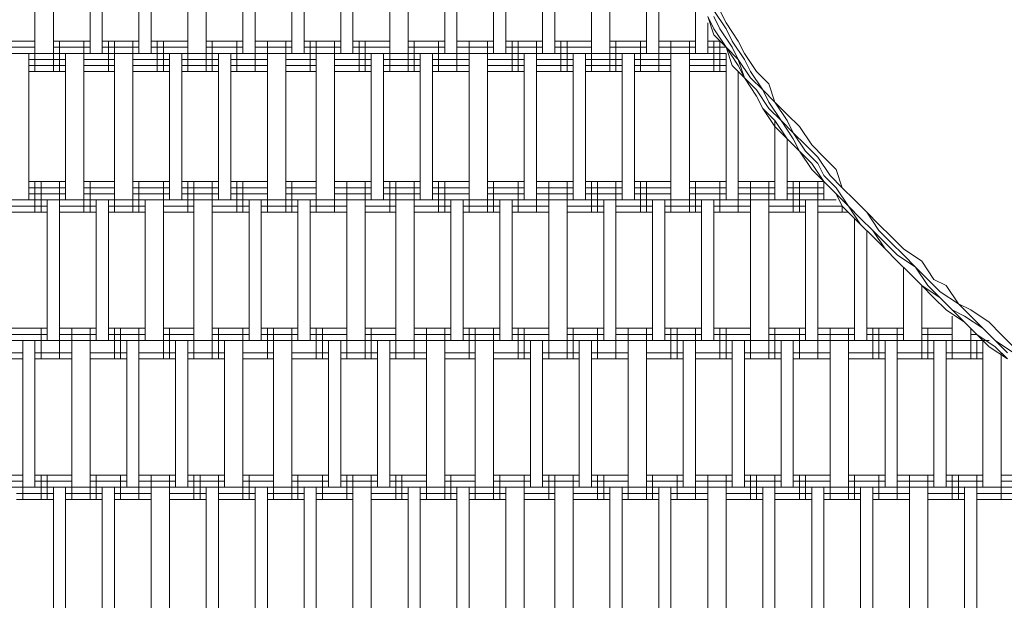
# Model space of a CAD drawing. Units: inches. Extents: x 102 to 195.4, y 57.2 to 152.4.
# Drawn here: x 135.3 to 142.1, y 98 to 102 of the extents above; entities that cross this region are included whole.
import ezdxf

# ---------------------------------------------------------------- set-up
doc = ezdxf.new("R2010")
doc.units = ezdxf.units.IN
doc.header["$MEASUREMENT"] = 0
doc.layers.add('Layer 1', color=7, linetype='Continuous')

msp = doc.modelspace()

# ---------------------------------------------------------------- linework, layer by layer
at = {"layer": 'Layer 1', "color": 7, "lineweight": 18, "true_color": 0xffffff}
for points in [[(135.4058, 102.7662), (135.4058, 101.7926)], [(135.5329, 102.7662), (135.5329, 101.7926)], [(135.7868, 102.7662), (135.7868, 101.7926)], [(135.8716, 101.7926), (135.8716, 102.7662)], [(136.1255, 102.7662), (136.1255, 101.7926)], [(136.2102, 101.7926), (136.2102, 102.7662)], [(136.4641, 102.7662), (136.4641, 101.7926)], [(136.5912, 102.7662), (136.5912, 101.7926)], [(136.8451, 102.7662), (136.8451, 101.7926)], [(136.9299, 102.7662), (136.9299, 101.7926)], [(137.1838, 102.7662), (137.1838, 101.7926)], [(137.2685, 102.7662), (137.2685, 101.7926)], [(137.5224, 102.7662), (137.5224, 101.7926)], [(137.6072, 102.7662), (137.6072, 101.7926)], [(137.8611, 102.7662), (137.8611, 101.7926)], [(137.9882, 101.7926), (137.9882, 102.7662)], [(138.2421, 102.7662), (138.2421, 101.7926)], [(138.3269, 102.7662), (138.3269, 101.7926)], [(138.5808, 102.7662), (138.5808, 101.7926)], [(138.6655, 102.7662), (138.6655, 101.7926)], [(138.9194, 102.7662), (138.9194, 101.7926)], [(139.0042, 101.7926), (139.0042, 102.7662)], [(139.2583, 102.7662), (139.2583, 101.7926)], [(139.3852, 101.7926), (139.3852, 102.7662)], [(139.6391, 102.7662), (139.6391, 101.7926)], [(139.7239, 101.7926), (139.7239, 102.6395)], [(139.9778, 102.1737), (139.9778, 101.7926)], [(140.1049, 101.9621), (140.0625, 102.0469)], [(140.0625, 102.0469), (140.1049, 101.9198)], [(140.1049, 101.9198), (140.0625, 102.0469)], [(140.1049, 102.0889), (140.1893, 101.9621)], [(140.1473, 101.9621), (140.1049, 102.0469)], [(140.1473, 102.0889), (140.1893, 102.0045)], [(140.0625, 101.7926), (140.0625, 102.0045)], [(140.1893, 101.8354), (140.1049, 101.9621)], [(140.232, 101.8354), (140.1473, 101.9621)], [(140.1893, 102.0045), (140.274, 101.8774)], [(140.1893, 101.9621), (140.232, 101.8774)], [(140.1893, 101.8354), (140.1049, 101.9198)], [(140.1893, 101.8354), (140.1049, 101.9198)], [(135.1942, 101.8774), (135.4058, 101.8774)], [(135.1942, 101.8774), (135.4058, 101.8774)], [(135.1942, 101.8354), (135.4058, 101.8354)], [(135.4058, 101.8774), (135.4058, 101.6659)], [(135.5329, 101.8774), (135.5329, 101.6659)], [(135.5329, 101.8774), (135.7868, 101.8774)], [(135.5329, 101.8774), (135.7868, 101.8774)], [(135.5329, 101.8354), (135.7868, 101.8354)], [(135.5751, 101.8774), (135.5751, 101.6659)], [(135.7444, 101.8774), (135.7444, 101.6659)], [(135.8716, 101.8774), (136.1255, 101.8774)], [(135.8716, 101.8774), (136.1255, 101.8774)], [(135.8716, 101.8354), (136.1255, 101.8354)], [(135.9139, 101.8774), (135.9139, 101.6659)], [(135.9561, 101.8774), (135.9561, 101.6659)], [(136.0833, 101.8774), (136.0833, 101.6659)], [(136.2102, 101.8774), (136.4641, 101.8774)], [(136.2102, 101.8774), (136.4641, 101.8774)], [(136.2102, 101.8354), (136.4641, 101.8354)], [(136.2526, 101.8774), (136.2526, 101.6659)], [(136.2948, 101.8774), (136.2948, 101.6659)], [(136.4641, 101.8774), (136.4641, 101.6659)], [(136.5912, 101.8774), (136.5912, 101.6659)], [(136.5912, 101.8774), (136.8451, 101.8774)], [(136.5912, 101.8774), (136.8451, 101.8774)], [(136.5912, 101.8354), (136.8451, 101.8354)], [(136.6334, 101.8774), (136.6334, 101.6659)], [(136.8028, 101.8774), (136.8028, 101.6659)], [(136.9299, 101.8774), (136.9299, 101.6659)], [(136.9299, 101.8774), (137.1838, 101.8774)], [(136.9299, 101.8774), (137.1838, 101.8774)], [(136.9299, 101.8354), (137.1838, 101.8354)], [(137.0145, 101.8774), (137.0145, 101.6659)], [(137.1416, 101.8774), (137.1416, 101.6659)], [(137.2685, 101.8774), (137.5224, 101.8774)], [(137.2685, 101.8774), (137.5224, 101.8774)], [(137.2685, 101.8354), (137.5224, 101.8354)], [(137.3109, 101.8774), (137.3109, 101.6659)], [(137.3531, 101.8774), (137.3531, 101.6659)], [(137.4802, 101.8774), (137.4802, 101.6659)], [(137.6072, 101.8774), (137.8611, 101.8774)], [(137.6072, 101.8774), (137.8611, 101.8774)], [(137.6072, 101.8354), (137.8611, 101.8354)], [(137.6496, 101.8774), (137.6496, 101.6659)], [(137.6918, 101.8774), (137.6918, 101.6659)], [(137.8611, 101.8774), (137.8611, 101.6659)], [(137.9882, 101.8774), (137.9882, 101.6659)], [(137.9882, 101.8774), (138.2421, 101.8774)], [(137.9882, 101.8774), (138.2421, 101.8774)], [(137.9882, 101.8354), (138.2421, 101.8354)], [(138.0306, 101.8774), (138.0306, 101.6659)], [(138.1999, 101.8774), (138.1999, 101.6659)], [(138.3269, 101.8774), (138.3269, 101.6659)], [(138.3269, 101.8774), (138.5808, 101.8774)], [(138.3269, 101.8774), (138.5808, 101.8774)], [(138.3269, 101.8354), (138.5808, 101.8354)], [(138.4115, 101.8774), (138.4115, 101.6659)], [(138.5386, 101.8774), (138.5386, 101.6659)], [(138.6655, 101.8774), (138.9194, 101.8774)], [(138.6655, 101.8774), (138.9194, 101.8774)], [(138.6655, 101.8354), (138.9194, 101.8354)], [(138.7079, 101.8774), (138.7079, 101.6659)], [(138.7501, 101.8774), (138.7501, 101.6659)], [(138.8772, 101.8774), (138.8772, 101.6659)], [(139.0042, 101.8774), (139.2583, 101.8774)], [(139.0042, 101.8774), (139.2583, 101.8774)], [(139.0042, 101.8354), (139.2583, 101.8354)], [(139.0466, 101.8774), (139.0466, 101.6659)], [(139.0889, 101.8774), (139.0889, 101.6659)], [(139.2583, 101.8774), (139.2583, 101.6659)], [(139.3852, 101.8774), (139.3852, 101.6659)], [(139.3852, 101.8774), (139.6391, 101.8774)], [(139.3852, 101.8774), (139.6391, 101.8774)], [(139.3852, 101.8354), (139.6391, 101.8354)], [(139.4276, 101.8774), (139.4276, 101.6659)], [(139.5967, 101.8774), (139.5967, 101.6659)], [(139.7239, 101.8774), (139.7239, 101.6659)], [(139.7239, 101.8774), (139.9778, 101.8774)], [(139.7239, 101.8774), (139.9778, 101.8774)], [(139.7239, 101.8354), (139.9778, 101.8354)], [(139.8083, 101.8774), (139.8083, 101.6659)], [(139.9357, 101.8774), (139.9357, 101.6659)], [(140.0625, 101.8774), (140.1473, 101.8774)], [(140.0625, 101.8774), (140.1473, 101.8774)], [(140.0625, 101.8354), (140.1893, 101.8354)], [(140.1049, 101.8774), (140.1049, 101.6659)], [(140.1473, 101.8774), (140.1473, 101.6659)], [(140.1893, 101.8354), (140.274, 101.7079)], [(140.274, 101.7506), (140.1893, 101.8354)], [(140.1893, 101.8354), (140.232, 101.7079)], [(140.3168, 101.7506), (140.232, 101.8774)], [(140.274, 101.7506), (140.232, 101.8354)], [(140.3168, 101.7926), (140.274, 101.8774)], [(133.4584, 101.7926), (140.1893, 101.7926)], [(135.3636, 100.777), (135.3636, 101.7926)], [(135.6175, 101.7926), (135.6175, 100.777)], [(135.7444, 100.777), (135.7444, 101.7926)], [(135.9561, 101.7926), (135.9561, 100.777)], [(136.0833, 101.7926), (136.0833, 100.777)], [(136.3372, 101.7926), (136.3372, 100.777)], [(136.4219, 101.7926), (136.4219, 100.777)], [(136.6758, 101.7926), (136.6758, 100.777)], [(136.7606, 100.777), (136.7606, 101.7926)], [(137.0145, 101.7926), (137.0145, 100.777)], [(137.1416, 100.777), (137.1416, 101.7926)], [(137.3531, 101.7926), (137.3531, 100.777)], [(137.4802, 100.777), (137.4802, 101.7926)], [(137.7341, 101.7926), (137.7341, 100.777)], [(137.8189, 101.7926), (137.8189, 100.777)], [(138.0728, 101.7926), (138.0728, 100.777)], [(138.1575, 101.7926), (138.1575, 100.777)], [(138.4115, 101.7926), (138.4115, 100.777)], [(138.5386, 101.7926), (138.5386, 100.777)], [(138.7925, 101.7926), (138.7925, 100.777)], [(138.8772, 101.7926), (138.8772, 100.777)], [(139.1311, 101.7926), (139.1311, 100.777)], [(139.2159, 101.7926), (139.2159, 100.777)], [(139.47, 101.7926), (139.47, 100.777)], [(139.5547, 101.7926), (139.5547, 100.777)], [(139.8083, 101.7926), (139.8083, 100.777)], [(139.9357, 100.777), (139.9357, 101.7926)], [(140.1893, 101.7926), (140.1893, 100.777)], [(140.3168, 101.7926), (140.4012, 101.6659)], [(135.3636, 101.7506), (135.6175, 101.7506)], [(135.3636, 101.7079), (135.6175, 101.7079)], [(135.7444, 101.7506), (135.9561, 101.7506)], [(135.7444, 101.7079), (135.9561, 101.7079)], [(136.0833, 101.7506), (136.3372, 101.7506)], [(136.0833, 101.7079), (136.3372, 101.7079)], [(136.4219, 101.7506), (136.6758, 101.7506)], [(136.4219, 101.7079), (136.6758, 101.7079)], [(136.7606, 101.7506), (137.0145, 101.7506)], [(136.7606, 101.7079), (137.0145, 101.7079)], [(137.1416, 101.7506), (137.3531, 101.7506)], [(137.1416, 101.7079), (137.3531, 101.7079)], [(137.4802, 101.7506), (137.7341, 101.7506)], [(137.4802, 101.7079), (137.7341, 101.7079)], [(137.8189, 101.7506), (138.0728, 101.7506)], [(137.8189, 101.7079), (138.0728, 101.7079)], [(138.1575, 101.7506), (138.4115, 101.7506)], [(138.1575, 101.7079), (138.4115, 101.7079)], [(138.5386, 101.7506), (138.7925, 101.7506)], [(138.5386, 101.7079), (138.7925, 101.7079)], [(138.8772, 101.7506), (139.1311, 101.7506)], [(138.8772, 101.7079), (139.1311, 101.7079)], [(139.2159, 101.7506), (139.47, 101.7506)], [(139.2159, 101.7079), (139.47, 101.7079)], [(139.5547, 101.7506), (139.8083, 101.7506)], [(139.5547, 101.7079), (139.8083, 101.7079)], [(139.9357, 101.7506), (140.1893, 101.7506)], [(139.9357, 101.7079), (140.1893, 101.7079)], [(140.3168, 101.6235), (140.232, 101.7079)], [(140.274, 101.7506), (140.3588, 101.6235)], [(140.274, 101.7506), (140.3168, 101.6235)], [(140.3168, 101.6235), (140.274, 101.7079)], [(140.3168, 101.7506), (140.3588, 101.6659)], [(135.3636, 101.6659), (135.6175, 101.6659)], [(135.7444, 101.6659), (135.9561, 101.6659)], [(136.0833, 101.6659), (136.3372, 101.6659)], [(136.4219, 101.6659), (136.6758, 101.6659)], [(136.7606, 101.6659), (137.0145, 101.6659)], [(137.1416, 101.6659), (137.3531, 101.6659)], [(137.4802, 101.6659), (137.7341, 101.6659)], [(137.8189, 101.6659), (138.0728, 101.6659)], [(138.1575, 101.6659), (138.4115, 101.6659)], [(138.5386, 101.6659), (138.7925, 101.6659)], [(138.8772, 101.6659), (139.1311, 101.6659)], [(139.2159, 101.6659), (139.47, 101.6659)], [(139.5547, 101.6659), (139.8083, 101.6659)], [(139.9357, 101.6659), (140.1893, 101.6659)], [(140.274, 101.6659), (140.274, 100.777)], [(140.4012, 101.5387), (140.3168, 101.6235)], [(140.4012, 101.4964), (140.3168, 101.6235)], [(140.4012, 101.4964), (140.3168, 101.6235)], [(140.4435, 101.5387), (140.3588, 101.6659)], [(140.4435, 101.5387), (140.3588, 101.6235)], [(140.4859, 101.5811), (140.4012, 101.6659)], [(140.4859, 101.5811), (140.5283, 101.4543)], [(140.4859, 101.4116), (140.4012, 101.5387)], [(140.4012, 101.4964), (140.4435, 101.4116)], [(140.4435, 101.4116), (140.4012, 101.4964)], [(140.4435, 101.5387), (140.5283, 101.4543)], [(140.4435, 101.5387), (140.4859, 101.4543)], [(140.4859, 101.4543), (140.5703, 101.3272)], [(140.5283, 101.4543), (140.613, 101.3696)], [(140.5283, 101.4543), (140.613, 101.3272)], [(140.4435, 101.4116), (140.5283, 101.3272)], [(140.4435, 101.4116), (140.5283, 101.2848)], [(140.5703, 101.3272), (140.4859, 101.4116)], [(140.6974, 101.2848), (140.613, 101.3696)], [(140.613, 101.2001), (140.5283, 101.3272)], [(140.5283, 101.3272), (140.5283, 100.777)], [(140.5283, 101.2848), (140.613, 101.2001)], [(140.5703, 101.3272), (140.6551, 101.2001)], [(140.6551, 101.2425), (140.5703, 101.3272)], [(140.6551, 101.2425), (140.613, 101.3272)], [(140.7822, 101.1577), (140.6974, 101.2848)], [(140.6551, 101.2425), (140.7398, 101.1577)], [(140.6551, 101.2425), (140.7398, 101.1153)], [(140.613, 101.2001), (140.6974, 101.1153)], [(140.613, 101.2001), (140.6974, 101.1153)], [(140.613, 100.777), (140.613, 101.2001)], [(140.6551, 101.2001), (140.6974, 101.1153)], [(140.8246, 101.0733), (140.7398, 101.1577)], [(140.8666, 101.0733), (140.7822, 101.1577)], [(140.6974, 101.1153), (140.7822, 101.0306)], [(140.6974, 101.1153), (140.7822, 101.0306)], [(140.6974, 101.1153), (140.7822, 100.9886)], [(140.8246, 101.0306), (140.7398, 101.1153)], [(140.8666, 100.9038), (140.7822, 101.0306)], [(140.8666, 100.9038), (140.7822, 101.0306)], [(140.8246, 101.0733), (140.9093, 100.9462)], [(140.8246, 101.0306), (140.8666, 100.9462)], [(140.9514, 100.9886), (140.8666, 101.0733)], [(140.7822, 100.9886), (140.8666, 100.9038)], [(140.8666, 100.9462), (140.9514, 100.8614)], [(140.9941, 100.8614), (140.9093, 100.9462)], [(140.9941, 100.8614), (140.9514, 100.9886)], [(135.3636, 100.9038), (135.6175, 100.9038)], [(135.4058, 100.9038), (135.4058, 100.6923)], [(135.4482, 100.9038), (135.4482, 100.6923)], [(135.5751, 100.9038), (135.5751, 100.6923)], [(135.7444, 100.9038), (135.7444, 100.6923)], [(135.7444, 100.9038), (135.9561, 100.9038)], [(135.7868, 100.9038), (135.7868, 100.6923)], [(135.9561, 100.9038), (135.9561, 100.6923)], [(136.0833, 100.9038), (136.0833, 100.6923)], [(136.0833, 100.9038), (136.3372, 100.9038)], [(136.1255, 100.9038), (136.1255, 100.6923)], [(136.2948, 100.9038), (136.2948, 100.6923)], [(136.4219, 100.9038), (136.6758, 100.9038)], [(136.4641, 100.9038), (136.4641, 100.6923)], [(136.5065, 100.9038), (136.5065, 100.6923)], [(136.6334, 100.9038), (136.6334, 100.6923)], [(136.7606, 100.9038), (137.0145, 100.9038)], [(136.8028, 100.9038), (136.8028, 100.6923)], [(136.8451, 100.9038), (136.8451, 100.6923)], [(137.0145, 100.9038), (137.0145, 100.6923)], [(137.1416, 100.9038), (137.1416, 100.6923)], [(137.1416, 100.9038), (137.3531, 100.9038)], [(137.1838, 100.9038), (137.1838, 100.6923)], [(137.3531, 100.9038), (137.3531, 100.6923)], [(137.4802, 100.9038), (137.4802, 100.6923)], [(137.4802, 100.9038), (137.7341, 100.9038)], [(137.5648, 100.9038), (137.5648, 100.6923)], [(137.6918, 100.9038), (137.6918, 100.6923)], [(137.8189, 100.9038), (138.0728, 100.9038)], [(137.8611, 100.9038), (137.8611, 100.6923)], [(137.9035, 100.9038), (137.9035, 100.6923)], [(138.0306, 100.9038), (138.0306, 100.6923)], [(138.1575, 100.9038), (138.4115, 100.9038)], [(138.1999, 100.9038), (138.1999, 100.6923)], [(138.2421, 100.9038), (138.2421, 100.6923)], [(138.4115, 100.9038), (138.4115, 100.6923)], [(138.5386, 100.9038), (138.5386, 100.6923)], [(138.5386, 100.9038), (138.7925, 100.9038)], [(138.5808, 100.9038), (138.5808, 100.6923)], [(138.7501, 100.9038), (138.7501, 100.6923)], [(138.8772, 100.9038), (138.8772, 100.6923)], [(138.8772, 100.9038), (139.1311, 100.9038)], [(138.9618, 100.9038), (138.9618, 100.6923)], [(139.0889, 100.9038), (139.0889, 100.6923)], [(139.2159, 100.9038), (139.47, 100.9038)], [(139.2583, 100.9038), (139.2583, 100.6923)], [(139.3005, 100.9038), (139.3005, 100.6923)], [(139.4276, 100.9038), (139.4276, 100.6923)], [(139.5547, 100.9038), (139.8083, 100.9038)], [(139.5967, 100.9038), (139.5967, 100.6923)], [(139.6391, 100.9038), (139.6391, 100.6923)], [(139.8083, 100.9038), (139.8083, 100.6923)], [(139.9357, 100.9038), (139.9357, 100.6923)], [(139.9357, 100.9038), (140.1893, 100.9038)], [(139.9778, 100.9038), (139.9778, 100.6923)], [(140.1473, 100.9038), (140.1473, 100.6923)], [(140.274, 100.9038), (140.274, 100.6923)], [(140.274, 100.9038), (140.5283, 100.9038)], [(140.3588, 100.9038), (140.3588, 100.6923)], [(140.4859, 100.9038), (140.4859, 100.6923)], [(140.613, 100.9038), (140.8666, 100.9038)], [(140.6551, 100.9038), (140.6551, 100.6923)], [(140.6974, 100.9038), (140.6974, 100.6923)], [(140.8246, 100.9038), (140.8246, 100.6923)], [(140.8666, 100.9038), (140.9514, 100.8191)], [(140.9514, 100.8191), (140.8666, 100.9038)], [(140.9514, 100.8191), (140.8666, 100.9038)], [(140.8666, 100.9038), (140.8666, 100.777)], [(135.3636, 100.8614), (135.6175, 100.8614)], [(135.3636, 100.8191), (135.6175, 100.8191)], [(135.7444, 100.8614), (135.9561, 100.8614)], [(135.7444, 100.8191), (135.9561, 100.8191)], [(136.0833, 100.8614), (136.3372, 100.8614)], [(136.0833, 100.8191), (136.3372, 100.8191)], [(136.4219, 100.8614), (136.6758, 100.8614)], [(136.4219, 100.8191), (136.6758, 100.8191)], [(136.7606, 100.8614), (137.0145, 100.8614)], [(136.7606, 100.8191), (137.0145, 100.8191)], [(137.1416, 100.8614), (137.3531, 100.8614)], [(137.1416, 100.8191), (137.3531, 100.8191)], [(137.4802, 100.8614), (137.7341, 100.8614)], [(137.4802, 100.8191), (137.7341, 100.8191)], [(137.8189, 100.8614), (138.0728, 100.8614)], [(137.8189, 100.8191), (138.0728, 100.8191)], [(138.1575, 100.8614), (138.4115, 100.8614)], [(138.1575, 100.8191), (138.4115, 100.8191)], [(138.5386, 100.8614), (138.7925, 100.8614)], [(138.5386, 100.8191), (138.7925, 100.8191)], [(138.8772, 100.8614), (139.1311, 100.8614)], [(138.8772, 100.8191), (139.1311, 100.8191)], [(139.2159, 100.8614), (139.47, 100.8614)], [(139.2159, 100.8191), (139.47, 100.8191)], [(139.5547, 100.8614), (139.8083, 100.8614)], [(139.5547, 100.8191), (139.8083, 100.8191)], [(139.9357, 100.8614), (140.1893, 100.8614)], [(139.9357, 100.8191), (140.1893, 100.8191)], [(140.274, 100.8614), (140.5283, 100.8614)], [(140.274, 100.8191), (140.5283, 100.8191)], [(140.613, 100.8614), (140.8666, 100.8614)], [(140.613, 100.8191), (140.8666, 100.8191)], [(140.9514, 100.8614), (141.0361, 100.7343)], [(140.9514, 100.8191), (141.0361, 100.7343)], [(140.9514, 100.8191), (141.0361, 100.7343)], [(140.9941, 100.7343), (140.9514, 100.8191)], [(141.0785, 100.777), (140.9941, 100.8614)], [(141.0785, 100.777), (140.9941, 100.8614)], [(134.0088, 100.777), (140.9514, 100.777)], [(135.4905, 100.777), (135.4905, 99.8031)], [(135.5751, 100.777), (135.5751, 99.8031)], [(135.8292, 100.777), (135.8292, 99.8031)], [(135.9139, 100.777), (135.9139, 99.8031)], [(136.1678, 100.777), (136.1678, 99.8031)], [(136.2948, 100.777), (136.2948, 99.8031)], [(136.5065, 100.777), (136.5065, 99.8031)], [(136.6334, 100.777), (136.6334, 99.8031)], [(136.8875, 100.777), (136.8875, 99.8031)], [(136.9723, 100.777), (136.9723, 99.8031)], [(137.2262, 100.777), (137.2262, 99.8031)], [(137.3109, 99.8031), (137.3109, 100.777)], [(137.5648, 100.777), (137.5648, 99.8031)], [(137.6918, 99.8031), (137.6918, 100.777)], [(137.9035, 100.777), (137.9035, 99.8031)], [(138.0306, 99.8031), (138.0306, 100.777)], [(138.2845, 100.777), (138.2845, 99.8031)], [(138.3693, 99.8031), (138.3693, 100.777)], [(138.6232, 100.777), (138.6232, 99.8031)], [(138.7079, 100.777), (138.7079, 99.8031)], [(138.9618, 100.777), (138.9618, 99.8031)], [(139.0889, 99.8031), (139.0889, 100.777)], [(139.3428, 100.777), (139.3428, 99.8031)], [(139.4276, 100.777), (139.4276, 99.8031)], [(139.6815, 100.777), (139.6815, 99.8031)], [(139.7662, 99.8031), (139.7662, 100.777)], [(140.0201, 100.777), (140.0201, 99.8031)], [(140.1049, 99.8031), (140.1049, 100.777)], [(140.3588, 100.777), (140.3588, 99.8031)], [(140.4859, 100.777), (140.4859, 99.8031)], [(140.7398, 100.777), (140.7398, 99.8031)], [(140.8246, 100.777), (140.8246, 99.8031)], [(141.1632, 100.6923), (141.0785, 100.777)], [(141.0785, 100.777), (141.1632, 100.6923)], [(135.2365, 100.7343), (135.4905, 100.7343)], [(135.2365, 100.6923), (135.4905, 100.6923)], [(135.2365, 100.6923), (135.4905, 100.6923)], [(135.5751, 100.7343), (135.8292, 100.7343)], [(135.5751, 100.6923), (135.8292, 100.6923)], [(135.5751, 100.6923), (135.8292, 100.6923)], [(135.9139, 100.7343), (136.1678, 100.7343)], [(135.9139, 100.6923), (136.1678, 100.6923)], [(135.9139, 100.6923), (136.1678, 100.6923)], [(136.2948, 100.7343), (136.5065, 100.7343)], [(136.2948, 100.6923), (136.5065, 100.6923)], [(136.2948, 100.6923), (136.5065, 100.6923)], [(136.6334, 100.7343), (136.8875, 100.7343)], [(136.6334, 100.6923), (136.8875, 100.6923)], [(136.6334, 100.6923), (136.8875, 100.6923)], [(136.9723, 100.7343), (137.2262, 100.7343)], [(136.9723, 100.6923), (137.2262, 100.6923)], [(136.9723, 100.6923), (137.2262, 100.6923)], [(137.3109, 100.7343), (137.5648, 100.7343)], [(137.3109, 100.6923), (137.5648, 100.6923)], [(137.3109, 100.6923), (137.5648, 100.6923)], [(137.6918, 100.7343), (137.9035, 100.7343)], [(137.6918, 100.6923), (137.9035, 100.6923)], [(137.6918, 100.6923), (137.9035, 100.6923)], [(138.0306, 100.7343), (138.2845, 100.7343)], [(138.0306, 100.6923), (138.2845, 100.6923)], [(138.0306, 100.6923), (138.2845, 100.6923)], [(138.3693, 100.7343), (138.6232, 100.7343)], [(138.3693, 100.6923), (138.6232, 100.6923)], [(138.3693, 100.6923), (138.6232, 100.6923)], [(138.7079, 100.7343), (138.9618, 100.7343)], [(138.7079, 100.6923), (138.9618, 100.6923)], [(138.7079, 100.6923), (138.9618, 100.6923)], [(139.0889, 100.7343), (139.3428, 100.7343)], [(139.0889, 100.6923), (139.3428, 100.6923)], [(139.0889, 100.6923), (139.3428, 100.6923)], [(139.4276, 100.7343), (139.6815, 100.7343)], [(139.4276, 100.6923), (139.6815, 100.6923)], [(139.4276, 100.6923), (139.6815, 100.6923)], [(139.7662, 100.7343), (140.0201, 100.7343)], [(139.7662, 100.6923), (140.0201, 100.6923)], [(139.7662, 100.6923), (140.0201, 100.6923)], [(140.1049, 100.7343), (140.3588, 100.7343)], [(140.1049, 100.6923), (140.3588, 100.6923)], [(140.1049, 100.6923), (140.3588, 100.6923)], [(140.4859, 100.7343), (140.7398, 100.7343)], [(140.4859, 100.6923), (140.7398, 100.6923)], [(140.4859, 100.6923), (140.7398, 100.6923)], [(140.8246, 100.7343), (140.9941, 100.7343)], [(140.8246, 100.6923), (141.0361, 100.6923)], [(140.8246, 100.6923), (141.0361, 100.6923)], [(140.9941, 100.7343), (141.1209, 100.6075)], [(140.9941, 100.7343), (140.9941, 100.6923)], [(141.0361, 100.7343), (141.1209, 100.6496)], [(141.0361, 100.7343), (141.1209, 100.6496)], [(141.1209, 100.6075), (141.0361, 100.7343)], [(141.2476, 100.6075), (141.1632, 100.6923)], [(141.1632, 100.6923), (141.2476, 100.5652)], [(141.0785, 100.6496), (141.0785, 99.8031)], [(141.1209, 100.6496), (141.2056, 100.5652)], [(141.1209, 100.6496), (141.2056, 100.5652)], [(141.2056, 100.5228), (141.1209, 100.6075)], [(141.2056, 100.5228), (141.1209, 100.6075)], [(141.3324, 100.5228), (141.2476, 100.6075)], [(141.1632, 100.5652), (141.1632, 99.8031)], [(141.2056, 100.5652), (141.2903, 100.4804)], [(141.2903, 100.438), (141.2056, 100.5652)], [(141.3324, 100.4804), (141.2476, 100.5652)], [(141.2056, 100.5228), (141.2903, 100.438)], [(141.2056, 100.5228), (141.2903, 100.438)], [(141.3751, 100.396), (141.2903, 100.4804)], [(141.4171, 100.438), (141.3324, 100.5228)], [(141.4171, 100.396), (141.3324, 100.4804)], [(141.2903, 100.438), (141.3751, 100.3533)], [(141.3751, 100.3533), (141.2903, 100.438)], [(141.2903, 100.438), (141.3751, 100.3533)], [(141.5019, 100.3113), (141.3751, 100.396)], [(141.5443, 100.3533), (141.4171, 100.438)], [(141.4171, 100.396), (141.5019, 100.3113)], [(141.3751, 100.3533), (141.4595, 100.2689)], [(141.3751, 100.3533), (141.4595, 100.2689)], [(141.4595, 100.2689), (141.3751, 100.3533)], [(141.6287, 100.2265), (141.5443, 100.3533)], [(141.4171, 100.3113), (141.4171, 99.8031)], [(141.4595, 100.2689), (141.5443, 100.1841)], [(141.5443, 100.1841), (141.4595, 100.2689)], [(141.5443, 100.1841), (141.4595, 100.2689)], [(141.5866, 100.2265), (141.5019, 100.3113)], [(141.5866, 100.1841), (141.5019, 100.3113)], [(141.6714, 100.1418), (141.5866, 100.2265)], [(141.7134, 100.1841), (141.6287, 100.2265)], [(141.5443, 100.1841), (141.6287, 100.0994)], [(141.6714, 100.0994), (141.5443, 100.1841)], [(141.6287, 100.0994), (141.5443, 100.1841)], [(141.5443, 99.8031), (141.5443, 100.1841)], [(141.5866, 100.1841), (141.6714, 100.0994)], [(141.7982, 100.057), (141.6714, 100.1418)], [(141.7982, 100.057), (141.7134, 100.1841)], [(141.7134, 100.015), (141.6287, 100.0994)], [(141.7134, 100.015), (141.6287, 100.0994)], [(141.7558, 100.015), (141.6714, 100.0994)], [(141.7558, 100.015), (141.6714, 100.0994)], [(141.7982, 100.057), (141.8829, 99.9723)], [(141.8829, 100.015), (141.7982, 100.057)], [(141.7134, 100.015), (141.8405, 99.9302)], [(141.7134, 100.015), (141.8405, 99.9302)], [(141.7558, 100.015), (141.8405, 99.9723)], [(141.7558, 100.015), (141.8405, 99.9302)], [(142.0097, 99.9302), (141.8829, 100.015)], [(141.7558, 99.9723), (141.7558, 99.8031)], [(141.8405, 99.9723), (141.9677, 99.8879)], [(141.8405, 99.9302), (141.9249, 99.8455)], [(141.9249, 99.8455), (141.8405, 99.9302)], [(141.9249, 99.8455), (141.8405, 99.9302)], [(141.8829, 99.9723), (141.9677, 99.8879)], [(142.0944, 99.8455), (142.0097, 99.9302)], [(135.2365, 99.8879), (135.4905, 99.8879)], [(135.2365, 99.8879), (135.4905, 99.8879)], [(135.4482, 99.8879), (135.4482, 99.676)], [(135.5751, 99.8879), (135.5751, 99.676)], [(135.5751, 99.8879), (135.8292, 99.8879)], [(135.5751, 99.8879), (135.8292, 99.8879)], [(135.6599, 99.8879), (135.6599, 99.676)], [(135.7868, 99.8879), (135.7868, 99.676)], [(135.9139, 99.8879), (136.1678, 99.8879)], [(135.9139, 99.8879), (136.1678, 99.8879)], [(135.9561, 99.8879), (135.9561, 99.676)], [(135.9985, 99.8879), (135.9985, 99.676)], [(136.1255, 99.8879), (136.1255, 99.676)], [(136.2948, 99.8879), (136.2948, 99.676)], [(136.2948, 99.8879), (136.5065, 99.8879)], [(136.2948, 99.8879), (136.5065, 99.8879)], [(136.3372, 99.8879), (136.3372, 99.676)], [(136.5065, 99.8879), (136.5065, 99.676)], [(136.6334, 99.8879), (136.6334, 99.676)], [(136.6334, 99.8879), (136.8875, 99.8879)], [(136.6334, 99.8879), (136.8875, 99.8879)], [(136.6758, 99.8879), (136.6758, 99.676)], [(136.8451, 99.8879), (136.8451, 99.676)], [(136.9723, 99.8879), (137.2262, 99.8879)], [(136.9723, 99.8879), (137.2262, 99.8879)], [(137.0145, 99.8879), (137.0145, 99.676)], [(137.0568, 99.8879), (137.0568, 99.676)], [(137.1838, 99.8879), (137.1838, 99.676)], [(137.3109, 99.8879), (137.5648, 99.8879)], [(137.3109, 99.8879), (137.5648, 99.8879)], [(137.3531, 99.8879), (137.3531, 99.676)], [(137.3955, 99.8879), (137.3955, 99.676)], [(137.5648, 99.8879), (137.5648, 99.676)], [(137.6918, 99.8879), (137.6918, 99.676)], [(137.6918, 99.8879), (137.9035, 99.8879)], [(137.6918, 99.8879), (137.9035, 99.8879)], [(137.7341, 99.8879), (137.7341, 99.676)], [(137.9035, 99.8879), (137.9035, 99.676)], [(138.0306, 99.8879), (138.2845, 99.8879)], [(138.0306, 99.8879), (138.0306, 99.676)], [(138.0306, 99.8879), (138.2845, 99.8879)], [(138.1152, 99.8879), (138.1152, 99.676)], [(138.2421, 99.8879), (138.2421, 99.676)], [(138.3693, 99.8879), (138.6232, 99.8879)], [(138.3693, 99.8879), (138.6232, 99.8879)], [(138.4115, 99.8879), (138.4115, 99.676)], [(138.4538, 99.8879), (138.4538, 99.676)], [(138.5808, 99.8879), (138.5808, 99.676)], [(138.7079, 99.8879), (138.9618, 99.8879)], [(138.7079, 99.8879), (138.9618, 99.8879)], [(138.7501, 99.8879), (138.7501, 99.676)], [(138.7925, 99.8879), (138.7925, 99.676)], [(138.9618, 99.8879), (138.9618, 99.676)], [(139.0889, 99.8879), (139.0889, 99.676)], [(139.0889, 99.8879), (139.3428, 99.8879)], [(139.0889, 99.8879), (139.3428, 99.8879)], [(139.1311, 99.8879), (139.1311, 99.676)], [(139.3005, 99.8879), (139.3005, 99.676)], [(139.4276, 99.8879), (139.4276, 99.676)], [(139.4276, 99.8879), (139.6815, 99.8879)], [(139.4276, 99.8879), (139.6815, 99.8879)], [(139.512, 99.8879), (139.512, 99.676)], [(139.6391, 99.8879), (139.6391, 99.676)], [(139.7662, 99.8879), (140.0201, 99.8879)], [(139.7662, 99.8879), (140.0201, 99.8879)], [(139.8083, 99.8879), (139.8083, 99.676)], [(139.851, 99.8879), (139.851, 99.676)], [(139.9778, 99.8879), (139.9778, 99.676)], [(140.1049, 99.8879), (140.3588, 99.8879)], [(140.1049, 99.8879), (140.3588, 99.8879)], [(140.1473, 99.8879), (140.1473, 99.676)], [(140.1893, 99.8879), (140.1893, 99.676)], [(140.3588, 99.8879), (140.3588, 99.676)], [(140.4859, 99.8879), (140.4859, 99.676)], [(140.4859, 99.8879), (140.7398, 99.8879)], [(140.4859, 99.8879), (140.7398, 99.8879)], [(140.5283, 99.8879), (140.5283, 99.676)], [(140.6974, 99.8879), (140.6974, 99.676)], [(140.8246, 99.8879), (140.8246, 99.676)], [(140.8246, 99.8879), (141.0785, 99.8879)], [(140.8246, 99.8879), (141.0785, 99.8879)], [(140.9093, 99.8879), (140.9093, 99.676)], [(141.0361, 99.8879), (141.0361, 99.676)], [(141.1632, 99.8879), (141.4171, 99.8879)], [(141.1632, 99.8879), (141.4171, 99.8879)], [(141.2056, 99.8879), (141.2056, 99.676)], [(141.2476, 99.8879), (141.2476, 99.676)], [(141.3751, 99.8879), (141.3751, 99.676)], [(141.5443, 99.8879), (141.5443, 99.676)], [(141.5443, 99.8879), (141.7558, 99.8879)], [(141.5443, 99.8879), (141.7558, 99.8879)], [(141.5866, 99.8879), (141.5866, 99.676)], [(141.7558, 99.8879), (141.7558, 99.676)], [(141.8829, 99.8879), (141.8829, 99.8879)], [(141.8829, 99.8879), (141.8829, 99.8031)], [(141.9677, 99.8879), (142.0524, 99.8031)], [(141.9677, 99.8879), (142.0524, 99.8031)], [(134.8978, 99.8031), (142.0097, 99.8031)], [(135.2365, 99.8455), (135.4905, 99.8455)], [(135.3212, 99.8031), (135.3212, 98.7871)], [(135.4058, 98.7871), (135.4058, 99.8031)], [(135.5751, 99.8455), (135.8292, 99.8455)], [(135.6599, 99.8031), (135.6599, 98.7871)], [(135.7868, 99.8031), (135.7868, 98.7871)], [(135.9139, 99.8455), (136.1678, 99.8455)], [(136.0409, 99.8031), (136.0409, 98.7871)], [(136.1255, 99.8031), (136.1255, 98.7871)], [(136.2948, 99.8455), (136.5065, 99.8455)], [(136.3795, 99.8031), (136.3795, 98.7871)], [(136.4641, 98.7871), (136.4641, 99.8031)], [(136.6334, 99.8455), (136.8875, 99.8455)], [(136.7182, 99.8031), (136.7182, 98.7871)], [(136.8451, 99.8031), (136.8451, 98.7871)], [(136.9723, 99.8455), (137.2262, 99.8455)], [(137.0568, 99.8031), (137.0568, 98.7871)], [(137.1838, 98.7871), (137.1838, 99.8031)], [(137.3109, 99.8455), (137.5648, 99.8455)], [(137.4379, 99.8031), (137.4379, 98.7871)], [(137.5224, 99.8031), (137.5224, 98.7871)], [(137.6918, 99.8455), (137.9035, 99.8455)], [(137.7765, 99.8031), (137.7765, 98.7871)], [(137.8611, 98.7871), (137.8611, 99.8031)], [(138.0306, 99.8455), (138.2845, 99.8455)], [(138.1152, 99.8031), (138.1152, 98.7871)], [(138.2421, 98.7871), (138.2421, 99.8031)], [(138.3693, 99.8455), (138.6232, 99.8455)], [(138.4538, 99.8031), (138.4538, 98.7871)], [(138.5808, 98.7871), (138.5808, 99.8031)], [(138.7079, 99.8455), (138.9618, 99.8455)], [(138.8349, 99.8031), (138.8349, 98.7871)], [(138.9194, 98.7871), (138.9194, 99.8031)], [(139.0889, 99.8455), (139.3428, 99.8455)], [(139.1735, 99.8031), (139.1735, 98.7871)], [(139.2583, 99.8031), (139.2583, 98.7871)], [(139.4276, 99.8455), (139.6815, 99.8455)], [(139.512, 99.8031), (139.512, 98.7871)], [(139.6391, 98.7871), (139.6391, 99.8031)], [(139.7662, 99.8455), (140.0201, 99.8455)], [(139.893, 99.8031), (139.893, 98.7871)], [(139.9778, 99.8031), (139.9778, 98.7871)], [(140.1049, 99.8455), (140.3588, 99.8455)], [(140.232, 99.8031), (140.232, 98.7871)], [(140.3168, 98.7871), (140.3168, 99.8031)], [(140.4859, 99.8455), (140.7398, 99.8455)], [(140.5703, 99.8031), (140.5703, 98.7871)], [(140.6551, 99.8031), (140.6551, 98.7871)], [(140.8246, 99.8455), (141.0785, 99.8455)], [(140.9093, 99.8031), (140.9093, 98.7871)], [(141.0361, 98.7871), (141.0361, 99.8031)], [(141.1632, 99.8455), (141.4171, 99.8455)], [(141.2903, 99.8031), (141.2903, 98.7871)], [(141.3751, 99.8031), (141.3751, 98.7871)], [(141.5443, 99.8455), (141.7558, 99.8455)], [(141.6287, 99.8031), (141.6287, 98.7871)], [(141.7134, 98.7871), (141.7134, 99.8031)], [(141.8829, 99.8455), (141.8829, 99.676)], [(141.8829, 99.8455), (141.9249, 99.8455)], [(141.9249, 99.8455), (142.0524, 99.7607)], [(142.0097, 99.7607), (141.9249, 99.8455)], [(142.0097, 99.7607), (141.9249, 99.8455)], [(141.9249, 99.8031), (141.9249, 99.676)], [(141.9677, 99.8031), (141.9677, 98.7871)], [(142.0524, 99.8031), (142.1792, 99.7187)], [(142.0524, 99.8031), (142.1368, 99.7187)], [(142.0944, 99.8455), (142.1792, 99.7607)], [(135.0671, 99.7187), (135.3212, 99.7187)], [(135.4058, 99.7187), (135.6599, 99.7187)], [(135.7868, 99.7187), (136.0409, 99.7187)], [(136.1255, 99.7187), (136.3795, 99.7187)], [(136.4641, 99.7187), (136.7182, 99.7187)], [(136.8451, 99.7187), (137.0568, 99.7187)], [(137.1838, 99.7187), (137.4379, 99.7187)], [(137.5224, 99.7187), (137.7765, 99.7187)], [(137.8611, 99.7187), (138.1152, 99.7187)], [(138.2421, 99.7187), (138.4538, 99.7187)], [(138.5808, 99.7187), (138.8349, 99.7187)], [(138.9194, 99.7187), (139.1735, 99.7187)], [(139.2583, 99.7187), (139.512, 99.7187)], [(139.6391, 99.7187), (139.893, 99.7187)], [(139.9778, 99.7187), (140.232, 99.7187)], [(140.3168, 99.7187), (140.5703, 99.7187)], [(140.6551, 99.7187), (140.9093, 99.7187)], [(141.0361, 99.7187), (141.2903, 99.7187)], [(141.3751, 99.7187), (141.6287, 99.7187)], [(141.7134, 99.7187), (141.9677, 99.7187)], [(142.0097, 99.7607), (142.1368, 99.676)], [(142.1368, 99.676), (142.0097, 99.7607)], [(142.0524, 99.7607), (142.1368, 99.676)], [(142.0944, 98.7871), (142.0944, 99.7187)], [(135.0671, 99.676), (135.3212, 99.676)], [(135.0671, 99.676), (135.3212, 99.676)], [(135.4058, 99.676), (135.6599, 99.676)], [(135.4058, 99.676), (135.6599, 99.676)], [(135.7868, 99.676), (136.0409, 99.676)], [(135.7868, 99.676), (136.0409, 99.676)], [(136.1255, 99.676), (136.3795, 99.676)], [(136.1255, 99.676), (136.3795, 99.676)], [(136.4641, 99.676), (136.7182, 99.676)], [(136.4641, 99.676), (136.7182, 99.676)], [(136.8451, 99.676), (137.0568, 99.676)], [(136.8451, 99.676), (137.0568, 99.676)], [(137.1838, 99.676), (137.4379, 99.676)], [(137.1838, 99.676), (137.4379, 99.676)], [(137.5224, 99.676), (137.7765, 99.676)], [(137.5224, 99.676), (137.7765, 99.676)], [(137.8611, 99.676), (138.1152, 99.676)], [(137.8611, 99.676), (138.1152, 99.676)], [(138.2421, 99.676), (138.4538, 99.676)], [(138.2421, 99.676), (138.4538, 99.676)], [(138.5808, 99.676), (138.8349, 99.676)], [(138.5808, 99.676), (138.8349, 99.676)], [(138.9194, 99.676), (139.1735, 99.676)], [(138.9194, 99.676), (139.1735, 99.676)], [(139.2583, 99.676), (139.512, 99.676)], [(139.2583, 99.676), (139.512, 99.676)], [(139.6391, 99.676), (139.893, 99.676)], [(139.6391, 99.676), (139.893, 99.676)], [(139.9778, 99.676), (140.232, 99.676)], [(139.9778, 99.676), (140.232, 99.676)], [(140.3168, 99.676), (140.5703, 99.676)], [(140.3168, 99.676), (140.5703, 99.676)], [(140.6551, 99.676), (140.9093, 99.676)], [(140.6551, 99.676), (140.9093, 99.676)], [(141.0361, 99.676), (141.2903, 99.676)], [(141.0361, 99.676), (141.2903, 99.676)], [(141.3751, 99.676), (141.6287, 99.676)], [(141.3751, 99.676), (141.6287, 99.676)], [(141.7134, 99.676), (141.9677, 99.676)], [(141.7134, 99.676), (141.9677, 99.676)], [(142.0944, 99.676), (142.0944, 99.676)], [(142.0944, 99.676), (142.0944, 99.676)], [(142.0944, 99.676), (142.0944, 99.676)], [(135.1095, 98.8719), (135.3212, 98.8719)], [(135.1095, 98.8719), (135.3212, 98.8719)], [(135.1095, 98.8295), (135.3212, 98.8295)], [(135.3212, 98.8719), (135.3212, 98.7024)], [(135.4058, 98.8719), (135.6599, 98.8719)], [(135.4058, 98.8719), (135.6599, 98.8719)], [(135.4058, 98.8295), (135.6599, 98.8295)], [(135.4482, 98.8719), (135.4482, 98.7024)], [(135.4905, 98.8719), (135.4905, 98.7024)], [(135.6599, 98.8719), (135.6599, 98.7024)], [(135.7868, 98.8719), (135.7868, 98.7024)], [(135.7868, 98.8719), (136.0409, 98.8719)], [(135.7868, 98.8719), (136.0409, 98.8719)], [(135.7868, 98.8295), (136.0409, 98.8295)], [(135.8292, 98.8719), (135.8292, 98.7024)], [(135.9985, 98.8719), (135.9985, 98.7024)], [(136.1255, 98.8719), (136.1255, 98.7024)], [(136.1255, 98.8719), (136.3795, 98.8719)], [(136.1255, 98.8719), (136.3795, 98.8719)], [(136.1255, 98.8295), (136.3795, 98.8295)], [(136.2102, 98.8719), (136.2102, 98.7024)], [(136.3372, 98.8719), (136.3372, 98.7024)], [(136.4641, 98.8719), (136.7182, 98.8719)], [(136.4641, 98.8719), (136.7182, 98.8719)], [(136.4641, 98.8295), (136.7182, 98.8295)], [(136.5065, 98.8719), (136.5065, 98.7024)], [(136.5489, 98.8719), (136.5489, 98.7024)], [(136.6758, 98.8719), (136.6758, 98.7024)], [(136.8451, 98.8719), (136.8451, 98.7024)], [(136.8451, 98.8719), (137.0568, 98.8719)], [(136.8451, 98.8719), (137.0568, 98.8719)], [(136.8451, 98.8295), (137.0568, 98.8295)], [(136.8875, 98.8719), (136.8875, 98.7024)], [(137.0568, 98.8719), (137.0568, 98.7024)], [(137.1838, 98.8719), (137.1838, 98.7024)], [(137.1838, 98.8719), (137.4379, 98.8719)], [(137.1838, 98.8719), (137.4379, 98.8719)], [(137.1838, 98.8295), (137.4379, 98.8295)], [(137.2262, 98.8719), (137.2262, 98.7024)], [(137.3955, 98.8719), (137.3955, 98.7024)], [(137.5224, 98.8719), (137.7765, 98.8719)], [(137.5224, 98.8719), (137.7765, 98.8719)], [(137.5224, 98.8295), (137.7765, 98.8295)], [(137.5648, 98.8719), (137.5648, 98.7024)], [(137.6072, 98.8719), (137.6072, 98.7024)], [(137.7341, 98.8719), (137.7341, 98.7024)], [(137.8611, 98.8719), (138.1152, 98.8719)], [(137.8611, 98.8719), (138.1152, 98.8719)], [(137.8611, 98.8295), (138.1152, 98.8295)], [(137.9035, 98.8719), (137.9035, 98.7024)], [(137.9458, 98.8719), (137.9458, 98.7024)], [(138.1152, 98.8719), (138.1152, 98.7024)], [(138.2421, 98.8719), (138.4538, 98.8719)], [(138.2421, 98.8719), (138.2421, 98.7024)], [(138.2421, 98.8719), (138.4538, 98.8719)], [(138.2421, 98.8295), (138.4538, 98.8295)], [(138.2845, 98.8719), (138.2845, 98.7024)], [(138.4538, 98.8719), (138.4538, 98.7024)], [(138.5808, 98.8719), (138.5808, 98.7024)], [(138.5808, 98.8719), (138.8349, 98.8719)], [(138.5808, 98.8719), (138.8349, 98.8719)], [(138.5808, 98.8295), (138.8349, 98.8295)], [(138.6232, 98.8719), (138.6232, 98.7024)], [(138.7925, 98.8719), (138.7925, 98.7024)], [(138.9194, 98.8719), (139.1735, 98.8719)], [(138.9194, 98.8719), (139.1735, 98.8719)], [(138.9194, 98.8295), (139.1735, 98.8295)], [(138.9618, 98.8719), (138.9618, 98.7024)], [(139.0042, 98.8719), (139.0042, 98.7024)], [(139.1311, 98.8719), (139.1311, 98.7024)], [(139.2583, 98.8719), (139.512, 98.8719)], [(139.2583, 98.8719), (139.512, 98.8719)], [(139.2583, 98.8295), (139.512, 98.8295)], [(139.3005, 98.8719), (139.3005, 98.7024)], [(139.3428, 98.8719), (139.3428, 98.7024)], [(139.512, 98.8719), (139.512, 98.7024)], [(139.6391, 98.8719), (139.6391, 98.7024)], [(139.6391, 98.8719), (139.893, 98.8719)], [(139.6391, 98.8719), (139.893, 98.8719)], [(139.6391, 98.8295), (139.893, 98.8295)], [(139.6815, 98.8719), (139.6815, 98.7024)], [(139.851, 98.8719), (139.851, 98.7024)], [(139.9778, 98.8719), (139.9778, 98.7024)], [(139.9778, 98.8719), (140.232, 98.8719)], [(139.9778, 98.8719), (140.232, 98.8719)], [(139.9778, 98.8295), (140.232, 98.8295)], [(140.0625, 98.8719), (140.0625, 98.7024)], [(140.1893, 98.8719), (140.1893, 98.7024)], [(140.3168, 98.8719), (140.5703, 98.8719)], [(140.3168, 98.8719), (140.5703, 98.8719)], [(140.3168, 98.8295), (140.5703, 98.8295)], [(140.3588, 98.8719), (140.3588, 98.7024)], [(140.4012, 98.8719), (140.4012, 98.7024)], [(140.5283, 98.8719), (140.5283, 98.7024)], [(140.6551, 98.8719), (140.9093, 98.8719)], [(140.6551, 98.8719), (140.9093, 98.8719)], [(140.6551, 98.8295), (140.9093, 98.8295)], [(140.6974, 98.8719), (140.6974, 98.7024)], [(140.7398, 98.8719), (140.7398, 98.7024)], [(140.9093, 98.8719), (140.9093, 98.7024)], [(141.0361, 98.8719), (141.0361, 98.7024)], [(141.0361, 98.8719), (141.2903, 98.8719)], [(141.0361, 98.8719), (141.2903, 98.8719)], [(141.0361, 98.8295), (141.2903, 98.8295)], [(141.0785, 98.8719), (141.0785, 98.7024)], [(141.2476, 98.8719), (141.2476, 98.7024)], [(141.3751, 98.8719), (141.3751, 98.7024)], [(141.3751, 98.8719), (141.6287, 98.8719)], [(141.3751, 98.8719), (141.6287, 98.8719)], [(141.3751, 98.8295), (141.6287, 98.8295)], [(141.4595, 98.8719), (141.4595, 98.7024)], [(141.5866, 98.8719), (141.5866, 98.7024)], [(141.7134, 98.8719), (141.9677, 98.8719)], [(141.7134, 98.8719), (141.9677, 98.8719)], [(141.7134, 98.8295), (141.9677, 98.8295)], [(141.7558, 98.8719), (141.7558, 98.7024)], [(141.7982, 98.8719), (141.7982, 98.7024)], [(141.9249, 98.8719), (141.9249, 98.7024)], [(142.0944, 98.8719), (142.0944, 98.7024)], [(142.0944, 98.8719), (142.306, 98.8719)], [(142.0944, 98.8719), (142.306, 98.8719)], [(142.0944, 98.8295), (142.306, 98.8295)], [(135.1095, 98.7871), (143.4918, 98.7871)], [(135.5329, 98.7871), (135.5329, 97.7712)], [(135.6175, 98.7871), (135.6175, 97.7712)], [(135.8716, 98.7871), (135.8716, 97.7712)], [(135.9561, 98.7871), (135.9561, 97.7712)], [(136.2102, 98.7871), (136.2102, 97.7712)], [(136.3372, 98.7871), (136.3372, 97.7712)], [(136.5912, 98.7871), (136.5912, 97.7712)], [(136.6758, 98.7871), (136.6758, 97.7712)], [(136.9299, 98.7871), (136.9299, 97.7712)], [(137.0145, 97.7712), (137.0145, 98.7871)], [(137.2685, 98.7871), (137.2685, 97.7712)], [(137.3531, 97.7712), (137.3531, 98.7871)], [(137.6072, 98.7871), (137.6072, 97.7712)], [(137.7341, 98.7871), (137.7341, 97.7712)], [(137.9882, 98.7871), (137.9882, 97.7712)], [(138.0728, 97.7712), (138.0728, 98.7871)], [(138.3269, 98.7871), (138.3269, 97.7712)], [(138.4115, 98.7871), (138.4115, 97.7712)], [(138.6655, 98.7871), (138.6655, 97.7712)], [(138.7925, 98.7871), (138.7925, 97.7712)], [(139.0042, 98.7871), (139.0042, 97.7712)], [(139.1311, 97.7712), (139.1311, 98.7871)], [(139.3852, 98.7871), (139.3852, 97.7712)], [(139.47, 98.7871), (139.47, 97.7712)], [(139.7239, 98.7871), (139.7239, 97.7712)], [(139.8083, 98.7871), (139.8083, 97.7712)], [(140.0625, 98.7871), (140.0625, 97.7712)], [(140.1893, 97.7712), (140.1893, 98.7871)], [(140.4435, 98.7871), (140.4435, 97.7712)], [(140.5283, 97.7712), (140.5283, 98.7871)], [(140.7822, 98.7871), (140.7822, 97.7712)], [(140.8666, 98.7871), (140.8666, 97.7712)], [(141.1209, 98.7871), (141.1209, 97.7712)], [(141.2056, 97.7712), (141.2056, 98.7871)], [(141.4595, 98.7871), (141.4595, 97.7712)], [(141.5866, 97.7712), (141.5866, 98.7871)], [(141.8405, 98.7871), (141.8405, 97.7712)], [(141.9249, 97.7712), (141.9249, 98.7871)], [(135.2788, 98.7448), (135.5329, 98.7448)], [(135.2788, 98.7024), (135.5329, 98.7024)], [(135.2788, 98.7024), (135.5329, 98.7024)], [(135.6175, 98.7448), (135.8716, 98.7448)], [(135.6175, 98.7024), (135.8716, 98.7024)], [(135.6175, 98.7024), (135.8716, 98.7024)], [(135.9561, 98.7448), (136.2102, 98.7448)], [(135.9561, 98.7024), (136.2102, 98.7024)], [(135.9561, 98.7024), (136.2102, 98.7024)], [(136.3372, 98.7448), (136.5912, 98.7448)], [(136.3372, 98.7024), (136.5912, 98.7024)], [(136.3372, 98.7024), (136.5912, 98.7024)], [(136.6758, 98.7448), (136.9299, 98.7448)], [(136.6758, 98.7024), (136.9299, 98.7024)], [(136.6758, 98.7024), (136.9299, 98.7024)], [(137.0145, 98.7448), (137.2685, 98.7448)], [(137.0145, 98.7024), (137.2685, 98.7024)], [(137.0145, 98.7024), (137.2685, 98.7024)], [(137.3531, 98.7448), (137.6072, 98.7448)], [(137.3531, 98.7024), (137.6072, 98.7024)], [(137.3531, 98.7024), (137.6072, 98.7024)], [(137.7341, 98.7448), (137.9882, 98.7448)], [(137.7341, 98.7024), (137.9882, 98.7024)], [(137.7341, 98.7024), (137.9882, 98.7024)], [(138.0728, 98.7448), (138.3269, 98.7448)], [(138.0728, 98.7024), (138.3269, 98.7024)], [(138.0728, 98.7024), (138.3269, 98.7024)], [(138.4115, 98.7448), (138.6655, 98.7448)], [(138.4115, 98.7024), (138.6655, 98.7024)], [(138.4115, 98.7024), (138.6655, 98.7024)], [(138.7925, 98.7448), (139.0042, 98.7448)], [(138.7925, 98.7024), (139.0042, 98.7024)], [(138.7925, 98.7024), (139.0042, 98.7024)], [(139.1311, 98.7448), (139.3852, 98.7448)], [(139.1311, 98.7024), (139.3852, 98.7024)], [(139.1311, 98.7024), (139.3852, 98.7024)], [(139.47, 98.7448), (139.7239, 98.7448)], [(139.47, 98.7024), (139.7239, 98.7024)], [(139.47, 98.7024), (139.7239, 98.7024)], [(139.8083, 98.7448), (140.0625, 98.7448)], [(139.8083, 98.7024), (140.0625, 98.7024)], [(139.8083, 98.7024), (140.0625, 98.7024)], [(140.1893, 98.7448), (140.4435, 98.7448)], [(140.1893, 98.7024), (140.4435, 98.7024)], [(140.1893, 98.7024), (140.4435, 98.7024)], [(140.5283, 98.7448), (140.7822, 98.7448)], [(140.5283, 98.7024), (140.7822, 98.7024)], [(140.5283, 98.7024), (140.7822, 98.7024)], [(140.8666, 98.7448), (141.1209, 98.7448)], [(140.8666, 98.7024), (141.1209, 98.7024)], [(140.8666, 98.7024), (141.1209, 98.7024)], [(141.2056, 98.7448), (141.4595, 98.7448)], [(141.2056, 98.7024), (141.4595, 98.7024)], [(141.2056, 98.7024), (141.4595, 98.7024)], [(141.5866, 98.7448), (141.8405, 98.7448)], [(141.5866, 98.7024), (141.8405, 98.7024)], [(141.5866, 98.7024), (141.8405, 98.7024)], [(141.9249, 98.7448), (142.1792, 98.7448)], [(141.9249, 98.7024), (142.1792, 98.7024)], [(141.9249, 98.7024), (142.1792, 98.7024)]]:
    msp.add_lwpolyline(points, dxfattribs=at)
at = {"layer": 'Layer 1', "color": 140, "lineweight": 9, "true_color": 0x00adee}
msp.add_open_spline([(121.5909, 106.539), (121.5909, 92.2514), (133.1735, 80.6687), (147.4612, 80.6687), (161.7487, 80.6687), (173.3315, 92.2514), (173.3315, 106.539), (173.3315, 120.8266), (161.7487, 132.4092), (147.4612, 132.4092), (133.1735, 132.4092), (121.5909, 120.8266), (121.5909, 106.539)], degree=3, knots=[0, 0, 0, 0, 1, 1, 1, 2, 2, 2, 3, 3, 3, 4, 4, 4, 4], dxfattribs=at)

doc.saveas('drawing.dxf')
